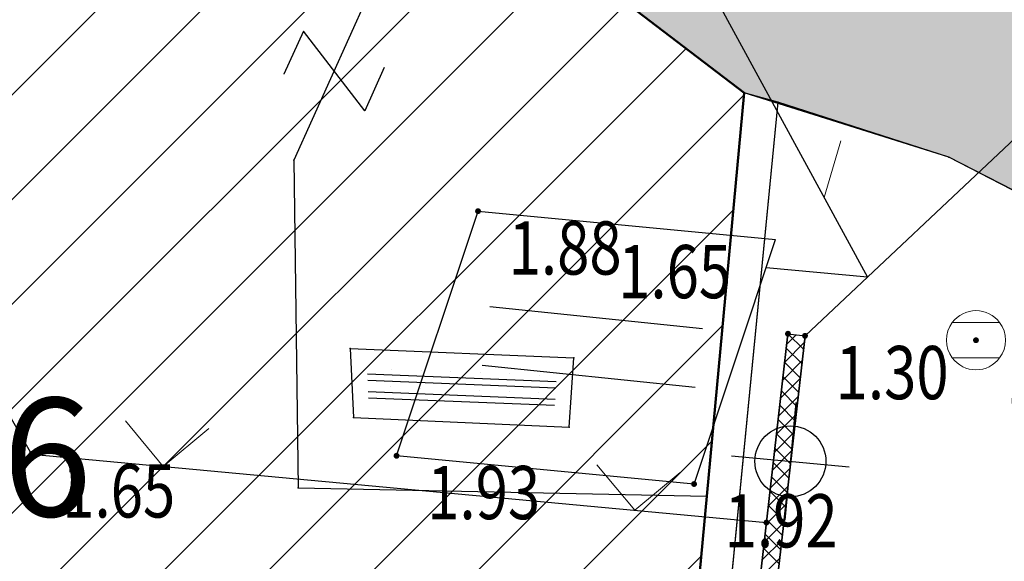
# Model space of a CAD drawing. Units: metres. Extents: x 6567987 to 6571835, y 4681226 to 4683161.
# Drawn here: x 6569472 to 6569489, y 4682142 to 4682151 of the extents above; entities that cross this region are included whole.
import ezdxf
from ezdxf.enums import TextEntityAlignment as Align

# ---------------------------------------------------------------- set-up
doc = ezdxf.new("R2010")
doc.units = ezdxf.units.M
doc.header["$MEASUREMENT"] = 0
doc.linetypes.add('ACAD_ISO03W100', pattern=[30, 12, -18])
for name, color, linetype, lineweight in [('00_mb_new_port_area', 43, 'Continuous', 50), ('00_mb_private_property', 50, 'Continuous', 30), ('cons.a.', 1, 'Continuous', 90), ('hatch conservation are', 1, 'Continuous', 9), ('katastarska podloga budva', 251, 'Continuous', 13)]:
    doc.layers.add(name, color=color, linetype=linetype, lineweight=lineweight)
for name, color, linetype in [('00_mb_survey_drawing_num', 7, 'Continuous'), ('1-katastar-PARCELE_GRANICE', 7, 'Continuous'), ('D_TACKE', 1, 'Continuous'), ('objekti', 5, 'Continuous'), ('OGRADE', 250, 'Continuous'), ('OSTALE_LINIJE', 6, 'Continuous'), ('PARCELE_GRANICE', 134, 'Continuous'), ('PARCELE_OZNAKE', 2, 'Continuous'), ('podloga', 7, 'Continuous'), ('T_KLJUC', 250, 'Continuous'), ('top znaci', 250, 'Continuous'), ('zid', 130, 'Continuous')]:
    doc.layers.add(name, color=color, linetype=linetype)
doc.styles.add('DETAC', font='txt.shx', dxfattribs={"width": 0.8})
doc.styles.add('OZNP', font='simplex.shx', dxfattribs={"oblique": 29.793804})
pattern_1 = [(357.6775785165, (1.49877, -0.06078), (1.011335454756, 0.259230781262), [0, -0.5]), (357.6775785165, (-0.00405, -0.09992), (0.012156840871, 0.299753584165), []), (357.6775785165, (-0.0081, -0.19984), (0.012156840871, 0.299753584165), [])]

# ---------------------------------------------------------------- blocks, each defined once
blk = doc.blocks.new('TK97_2')
for p, q in [((0.4, 0.75), (-0.4, -0.75)), ((-0.4, 0.75), (0.4, 0.75)), ((-0.4, -0.75), (0.4, -0.75))]:
    blk.add_line(p, q)
blk = doc.blocks.new('TK340B')
for p, q in [((0, -1), (0, 1)), ((-1, 0), (1, 0))]:
    blk.add_line(p, q)
blk.add_circle((0, 0), 0.6)
blk = doc.blocks.new('PIK01')
h = blk.add_hatch(color=256)
edge = h.paths.add_edge_path()
edge.add_arc((0, 0), 0.05, 0, 360)
blk.add_point((0, 0))
blk = doc.blocks.new('TACKA')
at = {"color": 0, "linetype": 'ByBlock'}
blk.add_blockref('PIK01', (0, 0), dxfattribs=at)
at = {"color": 0, "linetype": 'ByBlock', "style": 'DETAC', "width": 0.8}
for tag, p in [('IMTAC', (0.575, 0.685)), ('KOTAC', (0.575, -0.691))]:
    blk.add_attdef(tag, text='', height=1, dxfattribs=at).set_placement(p, align=Align.MIDDLE_LEFT)
at = {"color": 0, "linetype": 'ByBlock', "style": 'DETAC', "width": 0.8, "flags": 1}
blk.add_attdef('OPTAC', text='', height=1, dxfattribs=at).set_placement((-0.411, -0.003), align=Align.MIDDLE_RIGHT)
blk = doc.blocks.new('*U139')
at = {"linetype": 'Continuous'}
for points in [[(-0.05, 0), (-0.035, -0.035), (-0.035, 0.035)], [(-0.035, 0.035), (0, -0.05), (0, 0.05)], [(0, -0.05), (-0.035, 0.035), (-0.035, -0.035)], [(0, 0.05), (0.035, -0.035), (0.035, 0.035)], [(0.035, -0.035), (0, 0.05), (0, -0.05)], [(0.05, 0), (0.035, 0.035), (0.035, -0.035)]]:
    blk.add_solid(points, dxfattribs=at)
blk = doc.blocks.new('T62-04')
at = {"linetype": 'Continuous', "lineweight": 9}
for p, q in [((-0.8, 0.6), (0.8, 0.6)), ((0.8, -0.6), (-0.8, -0.6))]:
    blk.add_line(p, q, dxfattribs=at)
blk.add_circle((0, 0), 0.05, dxfattribs=at)
for start, end in [(36.8699, 143.1301), (143.1301, 216.8699), (323.1301, 36.8699), (216.8699, 323.1301)]:
    blk.add_arc((0, 0), 1, start, end, dxfattribs=at)
blk.add_blockref('*U139', (0, 0), dxfattribs=at)
blk = doc.blocks.new('*U191')
at = {"linetype": 'Continuous', "lineweight": 9}
for p, q in [((-4, 0), (-3.293, 0.707)), ((4, 0), (3.293, 0.707))]:
    blk.add_line(p, q, dxfattribs=at)
blk = doc.blocks.new('*U194')
at = {"linetype": 'Continuous', "lineweight": 9}
for p, q in [((-4, 0), (-4.707, 0.707)), ((-4, 0), (-3.293, 0.707)), ((4, 0), (3.293, 0.707)), ((4, 0), (4.707, 0.707))]:
    blk.add_line(p, q, dxfattribs=at)

msp = doc.modelspace()

# ---------------------------------------------------------------- hatches: boundary and pattern name
at = {"layer": '00_mb_new_port_area', "lineweight": -3}
h = msp.add_hatch(dxfattribs=at)
h.set_pattern_fill('ANSI37', color=256, scale=50)
edge = h.paths.add_edge_path()
edge.add_line((6569986.102, 4682590.022), (6569956.081, 4682571.74))
edge.add_line((6569956.081, 4682571.74), (6569915.255, 4682552.786))
edge.add_line((6569915.255, 4682552.786), (6569898.678, 4682544.122))
edge.add_line((6569898.678, 4682544.122), (6569885.856, 4682535.882))
edge.add_line((6569885.856, 4682535.882), (6569870.653, 4682524.577))
edge.add_line((6569870.653, 4682524.577), (6569840.383, 4682493.976))
edge.add_line((6569840.383, 4682493.976), (6569832.531, 4682485.596))
edge.add_line((6569832.531, 4682485.596), (6569824.187, 4682465.549))
edge.add_line((6569824.187, 4682465.549), (6569822.294, 4682457.938))
edge.add_line((6569822.294, 4682457.938), (6569820.146, 4682452.102))
edge.add_line((6569820.146, 4682452.102), (6569815.482, 4682429.777))
edge.add_line((6569815.482, 4682429.777), (6569816.397, 4682408.22))
edge.add_line((6569816.397, 4682408.22), (6569816.536, 4682398.836))
edge.add_line((6569816.536, 4682398.836), (6569820.611, 4682385.145))
edge.add_line((6569820.611, 4682385.145), (6569827.63, 4682367.85))
edge.add_line((6569827.63, 4682367.85), (6569836.508, 4682349.784))
edge.add_line((6569836.508, 4682349.784), (6569859.867, 4682329.397))
edge.add_line((6569859.867, 4682329.397), (6569782.477, 4682156.325))
edge.add_line((6569782.477, 4682156.325), (6569804.458, 4682123.127))
edge.add_line((6569804.458, 4682123.127), (6569808.329, 4682045.626))
edge.add_line((6569808.329, 4682045.626), (6569803.957, 4682044.204))
edge.add_line((6569803.957, 4682044.204), (6569796.555, 4682040.704))
edge.add_line((6569796.555, 4682040.704), (6569785.9, 4682035.213))
edge.add_line((6569785.9, 4682035.213), (6569773.286, 4682029.397))
edge.add_line((6569773.286, 4682029.397), (6569710.302, 4682015.833))
edge.add_line((6569710.302, 4682015.833), (6569707.53, 4682040.75))
edge.add_line((6569707.53, 4682040.75), (6569652.326, 4682033.962))
edge.add_line((6569652.326, 4682033.962), (6569641.339, 4682042.463))
edge.add_line((6569641.339, 4682042.463), (6569640.005, 4682044.485))
edge.add_line((6569640.005, 4682044.485), (6569598.043, 4681994.105))
edge.add_line((6569598.043, 4681994.105), (6569485.46, 4682034.902))
edge.add_line((6569485.46, 4682034.902), (6569484.05, 4682067.738))
edge.add_line((6569484.05, 4682067.738), (6569484.84, 4682097.283))
edge.add_line((6569484.84, 4682097.283), (6569486.462, 4682112.899))
edge.add_line((6569486.462, 4682112.899), (6569488.236, 4682123.044))
edge.add_line((6569488.236, 4682123.044), (6569489.725, 4682143.906))
edge.add_line((6569489.725, 4682143.906), (6569494.473, 4682145.463))
edge.add_line((6569494.473, 4682145.463), (6569540.226, 4682257.188))
edge.add_line((6569540.226, 4682257.188), (6569541.571, 4682263.737))
edge.add_line((6569541.571, 4682263.737), (6569542.241, 4682263.465))
edge.add_line((6569542.241, 4682263.465), (6569551.376, 4682262.824))
edge.add_line((6569551.376, 4682262.824), (6569556.312, 4682260.683))
edge.add_line((6569556.312, 4682260.683), (6569558.283, 4682261.637))
edge.add_line((6569558.283, 4682261.637), (6569563.635, 4682266.935))
edge.add_line((6569563.635, 4682266.935), (6569569.056, 4682275.331))
edge.add_line((6569569.056, 4682275.331), (6569576.3, 4682281.38))
edge.add_line((6569576.3, 4682281.38), (6569579.76, 4682287.991))
edge.add_line((6569579.76, 4682287.991), (6569581.844, 4682297.757))
edge.add_line((6569581.844, 4682297.757), (6569582.852, 4682299.439))
edge.add_arc((6569580.915, 4682304.612), 5.524, 290.5222, 384.8501)
edge.add_line((6569585.928, 4682306.934), (6569586.251, 4682308.851))
edge.add_line((6569586.251, 4682308.851), (6569591.391, 4682314.971))
edge.add_line((6569591.391, 4682314.971), (6569600.409, 4682328.172))
edge.add_line((6569600.409, 4682328.172), (6569615.149, 4682348.323))
edge.add_line((6569615.149, 4682348.323), (6569618.916, 4682351.605))
edge.add_line((6569618.916, 4682351.605), (6569630.98, 4682364.945))
edge.add_line((6569630.98, 4682364.945), (6569637.318, 4682372.667))
edge.add_line((6569637.318, 4682372.667), (6569638.41, 4682375.453))
edge.add_line((6569638.41, 4682375.453), (6569640.998, 4682377.778))
edge.add_line((6569640.998, 4682377.778), (6569658.063, 4682396.679))
edge.add_line((6569658.063, 4682396.679), (6569659.589, 4682403.489))
edge.add_line((6569659.589, 4682403.489), (6569660.069, 4682406.442))
edge.add_line((6569660.069, 4682406.442), (6569663.959, 4682409.491))
edge.add_line((6569663.959, 4682409.491), (6569664.88, 4682409.843))
edge.add_line((6569664.88, 4682409.843), (6569668.441, 4682408.117))
edge.add_line((6569668.441, 4682408.117), (6569674.043, 4682406.472))
edge.add_line((6569674.043, 4682406.472), (6569675.192, 4682406.531))
edge.add_line((6569675.192, 4682406.531), (6569674.997, 4682407.474))
edge.add_line((6569674.997, 4682407.474), (6569673.688, 4682410.173))
edge.add_line((6569673.688, 4682410.173), (6569673.413, 4682411.123))
edge.add_line((6569673.413, 4682411.123), (6569676.094, 4682408.208))
edge.add_line((6569676.094, 4682408.208), (6569677.89, 4682405.826))
edge.add_line((6569677.89, 4682405.826), (6569681.834, 4682405.58))
edge.add_line((6569681.834, 4682405.58), (6569682.369, 4682406.183))
edge.add_line((6569682.369, 4682406.183), (6569680.235, 4682408.317))
edge.add_line((6569680.235, 4682408.317), (6569676.749, 4682413.197))
edge.add_line((6569676.749, 4682413.197), (6569674.699, 4682415.027))
edge.add_line((6569674.699, 4682415.027), (6569674.033, 4682416.122))
edge.add_line((6569674.033, 4682416.122), (6569674.118, 4682417.056))
edge.add_line((6569674.118, 4682417.056), (6569676.485, 4682419.423))
edge.add_line((6569676.485, 4682419.423), (6569678.947, 4682422.033))
edge.add_line((6569678.947, 4682422.033), (6569679.898, 4682421.808))
edge.add_line((6569679.898, 4682421.808), (6569682.323, 4682420.05))
edge.add_line((6569682.323, 4682420.05), (6569683.285, 4682419.832))
edge.add_line((6569683.285, 4682419.832), (6569685.96, 4682421.15))
edge.add_line((6569685.96, 4682421.15), (6569688.74, 4682422.271))
edge.add_line((6569688.74, 4682422.271), (6569690.152, 4682423.661))
edge.add_line((6569690.152, 4682423.661), (6569691.247, 4682425.335))
edge.add_line((6569691.247, 4682425.335), (6569694.391, 4682429.219))
edge.add_line((6569694.391, 4682429.219), (6569696.33, 4682432.708))
edge.add_line((6569696.33, 4682432.708), (6569706.919, 4682440.182))
edge.add_line((6569706.919, 4682440.182), (6569707.392, 4682439.404))
edge.add_line((6569707.392, 4682439.404), (6569707.324, 4682438.411))
edge.add_line((6569707.324, 4682438.411), (6569706.668, 4682437.425))
edge.add_line((6569706.668, 4682437.425), (6569706.022, 4682436.993))
edge.add_line((6569706.022, 4682436.993), (6569707.727, 4682432.315))
edge.add_line((6569707.727, 4682432.315), (6569710.839, 4682434.851))
edge.add_line((6569710.839, 4682434.851), (6569713.491, 4682436.247))
edge.add_line((6569713.491, 4682436.247), (6569714.041, 4682436.797))
edge.add_line((6569714.041, 4682436.797), (6569714.044, 4682437.935))
edge.add_line((6569714.044, 4682437.935), (6569712.753, 4682439.441))
edge.add_line((6569712.753, 4682439.441), (6569711.46, 4682440.19))
edge.add_line((6569711.46, 4682440.19), (6569710.886, 4682443.613))
edge.add_line((6569710.886, 4682443.613), (6569714.164, 4682445.879))
edge.add_line((6569714.164, 4682445.879), (6569717.065, 4682446.435))
edge.add_line((6569717.065, 4682446.435), (6569727.01, 4682445.497))
edge.add_line((6569727.01, 4682445.497), (6569728.288, 4682446.173))
edge.add_line((6569728.288, 4682446.173), (6569729.852, 4682448.115))
edge.add_line((6569729.852, 4682448.115), (6569731.809, 4682450.071))
edge.add_line((6569731.809, 4682450.071), (6569732.449, 4682455.263))
edge.add_line((6569732.449, 4682455.263), (6569732.487, 4682457.262))
edge.add_line((6569732.487, 4682457.262), (6569732.85, 4682458.177))
edge.add_line((6569732.85, 4682458.177), (6569734.616, 4682459.066))
edge.add_line((6569734.616, 4682459.066), (6569743.922, 4682445.589))
edge.add_arc((6569746.375, 4682448.043), 3.47, 225.0085, 385.208)
edge.add_line((6569749.515, 4682449.52), (6569740.379, 4682466.148))
edge.add_line((6569740.379, 4682466.148), (6569736.473, 4682469.949))
edge.add_line((6569736.473, 4682469.949), (6569737.173, 4682470.488))
edge.add_line((6569737.173, 4682470.488), (6569739.018, 4682469.981))
edge.add_line((6569739.018, 4682469.981), (6569740.292, 4682467.279))
edge.add_line((6569740.292, 4682467.279), (6569744.137, 4682461.433))
edge.add_line((6569744.137, 4682461.433), (6569745.486, 4682458.756))
edge.add_line((6569745.486, 4682458.756), (6569746.168, 4682458.052))
edge.add_line((6569746.168, 4682458.052), (6569761.262, 4682469.113))
edge.add_arc((6569760.049, 4682474.449), 5.472, 282.8125, 369.641)
edge.add_line((6569765.443, 4682475.365), (6569766.74, 4682482.24))
edge.add_line((6569766.74, 4682482.24), (6569767.411, 4682484.116))
edge.add_arc((6569787.794, 4682470.267), 24.643, 127.6327, 145.8074, ccw=False)
edge.add_line((6569772.747, 4682489.783), (6569773.388, 4682490.747))
edge.add_line((6569773.388, 4682490.747), (6569773.552, 4682491.729))
edge.add_line((6569773.552, 4682491.729), (6569773.248, 4682494.711))
edge.add_line((6569773.248, 4682494.711), (6569774.237, 4682498.543))
edge.add_line((6569774.237, 4682498.543), (6569775.313, 4682501.321))
edge.add_line((6569775.313, 4682501.321), (6569780.168, 4682506.356))
edge.add_line((6569780.168, 4682506.356), (6569781.02, 4682508.149))
edge.add_line((6569781.02, 4682508.149), (6569783.782, 4682517.749))
edge.add_line((6569783.782, 4682517.749), (6569784.928, 4682519.359))
edge.add_line((6569784.928, 4682519.359), (6569802.235, 4682534.394))
edge.add_arc((6569549.39, 4683028.641), 555.167, 297.09323, 299.16016)
edge.add_line((6569819.896, 4682543.835), (6569821.538, 4682544.975))
edge.add_line((6569821.538, 4682544.975), (6569826.262, 4682546.593))
edge.add_line((6569826.262, 4682546.593), (6569841.212, 4682552.286))
edge.add_line((6569841.212, 4682552.286), (6569848.057, 4682556.419))
edge.add_line((6569848.057, 4682556.419), (6569849.86, 4682557.28))
edge.add_line((6569849.86, 4682557.28), (6569858.295, 4682560.413))
edge.add_line((6569858.295, 4682560.413), (6569874.719, 4682564.745))
edge.add_line((6569874.719, 4682564.745), (6569876.429, 4682565.72))
edge.add_line((6569876.429, 4682565.72), (6569878.259, 4682568.09))
edge.add_line((6569878.259, 4682568.09), (6569880.012, 4682569.012))
edge.add_line((6569880.012, 4682569.012), (6569882.991, 4682569.24))
edge.add_line((6569882.991, 4682569.24), (6569885.961, 4682568.838))
edge.add_line((6569885.961, 4682568.838), (6569888.907, 4682568.276))
edge.add_line((6569888.907, 4682568.276), (6569889.942, 4682568.207))
edge.add_line((6569889.942, 4682568.207), (6569902.782, 4682569.945))
edge.add_line((6569902.782, 4682569.945), (6569909.634, 4682571.338))
edge.add_line((6569909.634, 4682571.338), (6569912.568, 4682570.75))
edge.add_line((6569912.568, 4682570.75), (6569913.554, 4682570.598))
edge.add_line((6569913.554, 4682570.598), (6569914.524, 4682570.786))
edge.add_line((6569914.524, 4682570.786), (6569915.212, 4682571.497))
edge.add_line((6569915.212, 4682571.497), (6569916.586, 4682574.16))
edge.add_line((6569916.586, 4682574.16), (6569917.292, 4682574.859))
edge.add_line((6569917.292, 4682574.859), (6569918.224, 4682575.207))
edge.add_line((6569918.224, 4682575.207), (6569921.2, 4682575.561))
edge.add_line((6569921.2, 4682575.561), (6569924.129, 4682576.207))
edge.add_line((6569924.129, 4682576.207), (6569940.031, 4682577.957))
edge.add_line((6569940.031, 4682577.957), (6569946.83, 4682579.616))
edge.add_line((6569946.83, 4682579.616), (6569956.417, 4682582.456))
edge.add_line((6569956.417, 4682582.456), (6569986.102, 4682590.022))
at = {"layer": '00_mb_private_property'}
h = msp.add_hatch(color=256, dxfattribs=at)
h.dxf.hatch_style = 1
h.paths.add_polyline_path([(6569452.75, 4682202.76), (6569453.63, 4682202.3), (6569473, 4682196.76), (6569476.82, 4682195.71), (6569494.94, 4682190.49), (6569495.05, 4682187.95), (6569492.37, 4682165.75), (6569493.55, 4682165.35), (6569490.07, 4682147.44), (6569488.13, 4682148.44), (6569484.67, 4682149.53), (6569479.39, 4682153.56), (6569480.325, 4682156.144), (6569446.556, 4682173.632)])
at = {"layer": 'hatch conservation are'}
h = msp.add_hatch(dxfattribs=at)
h.set_pattern_fill('ANSI31', color=256, scale=10)
h.set_pattern_definition([(45, (0, 0), (-0.88388347648, 0.88388347648), [])])
h.paths.add_polyline_path([(6569352.16, 4682038.99), (6569380.55, 4682037.41), (6569386.67, 4682037.21), (6569388.23, 4682037.15), (6569392.16, 4682035.33), (6569411.937, 4682032.256), (6569413.06, 4682034.57), (6569417.67, 4682033.9), (6569419.24, 4682039.27), (6569432.937, 4682036.879), (6569433.857, 4682047.482), (6569434.041, 4682050.617), (6569438.27, 4682088.541), (6569438.638, 4682092.045), (6569441.473, 4682121.53), (6569444.028, 4682153.81), (6569444.665, 4682161.846), (6569445.579, 4682173.392), (6569470.71, 4682161.054), (6569475.337, 4682158.792), (6569480.325, 4682156.144), (6569479.39, 4682153.56), (6569484.67, 4682149.53), (6569484.036, 4682142.711), (6569483.29, 4682134.55), (6569481.656, 4682121.74), (6569482.32, 4682121.69), (6569482.018, 4682119.112), (6569481.55, 4682118.96), (6569481.04, 4682115.94), (6569479.51, 4682103.01), (6569479.3, 4682100.12), (6569478.12, 4682080.61), (6569477.86, 4682061.19), (6569477.97, 4682058.5), (6569478.27, 4682043.81), (6569479.24, 4682034.304), (6569600.57, 4681990.5), (6569641.44, 4682042.31), (6569652.42, 4682033.89), (6569707.53, 4682040.75), (6569712.33, 4682001.92), (6569657.601, 4681988.461), (6569658.164, 4681984.958), (6569658.54, 4681981.21), (6569687.161, 4681984.902), (6569606.25, 4681760.981), (6569553.419, 4681747.321), (6569514.902, 4681761.227), (6569508.29, 4681775.426), (6569498.448, 4681788.201), (6569486.446, 4681796.329), (6569475.224, 4681792.224), (6569465.59, 4681799.75), (6569459.435, 4681810.219), (6569474.635, 4681853.354), (6569475.101, 4681854.721), (6569475.343, 4681857.501), (6569474.592, 4681865.036), (6569473.519, 4681868.583), (6569469.865, 4681877.012), (6569469.023, 4681878.509), (6569467.319, 4681880.133), (6569462.623, 4681883.485), (6569460.572, 4681885.565), (6569458.682, 4681887.027), (6569450.136, 4681892.356), (6569441.862, 4681898.073), (6569434.143, 4681899.865), (6569432.125, 4681900.044), (6569423.887, 4681901.773), (6569412.512, 4681901.272), (6569412.682, 4681899.774), (6569407.745, 4681898.91), (6569407.535, 4681898.187), (6569402.59, 4681898.81), (6569402.673, 4681899.872), (6569376.58, 4681897.18), (6569375.08, 4681906.2), (6569377.15, 4681906.413), (6569375.55, 4681920.84), (6569367.098, 4681919.938), (6569365.54, 4681934.848), (6569320.442, 4681930.259), (6569319.99, 4681933.95), (6569319.11, 4681933.88), (6569317.61, 4681935.73), (6569317.38, 4681938.63), (6569318.3, 4681940.75), (6569319.18, 4681940.82), (6569319.06, 4681943), (6569320.15, 4681943.08), (6569316.37, 4681976.02), (6569329.53, 4681978.02), (6569329.17, 4681981.46), (6569319.09, 4681980.48), (6569317.52, 4681993.77), (6569324.17, 4681992.97), (6569326.46, 4682034.64), (6569343.71, 4682038.84)])
h.paths.add_polyline_path([(6569590.06, 4681811.66), (6569586.02, 4681786.46), (6569596.45, 4681786.61), (6569596.25, 4681784.797), (6569594.79, 4681774.09), (6569594.19, 4681771.77), (6569591.9, 4681769.71), (6569588.68, 4681768.88), (6569584.75, 4681768.43), (6569584.37, 4681769.19), (6569573.55, 4681765.63), (6569567.92, 4681765.36), (6569561.45, 4681762.34), (6569558.338, 4681762.3), (6569556.986, 4681762.4), (6569540.59, 4681763.99), (6569539.2, 4681763.73), (6569537.32, 4681763.66), (6569534.24, 4681761.84), (6569532.13, 4681761.58), (6569530.58, 4681761.68), (6569528.08, 4681760.36), (6569524.22, 4681762.07), (6569523.05, 4681762.14), (6569520.71, 4681764.48), (6569518.76, 4681766.92), (6569515.98, 4681772.39), (6569511.45, 4681781.35), (6569510.69, 4681784.28), (6569508.46, 4681784.63), (6569506.28, 4681787.97), (6569505.49, 4681791.25), (6569505.46, 4681792.82), (6569500.05, 4681799.93), (6569498.75, 4681801.33), (6569497.06, 4681803.17), (6569493, 4681806.16), (6569490.77, 4681806.47), (6569486.778, 4681806.497), (6569482.94, 4681803.91), (6569475.77, 4681804.611), (6569473.12, 4681804.87), (6569471.08, 4681805.24), (6569468.53, 4681804.27), (6569466.84, 4681804.39), (6569464.66, 4681805.98), (6569463.89, 4681807.16), (6569464.34, 4681811.81), (6569464.81, 4681814.13), (6569466.13, 4681820.96), (6569464.4, 4681822.09), (6569465.97, 4681825.6), (6569466.78, 4681825.48), (6569467.15, 4681826.68), (6569472.46, 4681842.39), (6569475.5, 4681851.24), (6569476.58, 4681854.41), (6569476.85, 4681857.51), (6569476.07, 4681865.33), (6569474.93, 4681869.1), (6569471.21, 4681877.68), (6569470.22, 4681879.44), (6569468.28, 4681881.29), (6569463.6, 4681884.63), (6569461.57, 4681886.69), (6569459.54, 4681888.26), (6569450.96, 4681893.61), (6569442.48, 4681899.47), (6569434.38, 4681901.35), (6569432.346, 4681901.53), (6569424.01, 4681903.28), (6569410.84, 4681902.7), (6569411.032, 4681901.008), (6569409.5, 4681900.74), (6569409.84, 4681903.31), (6569409.28, 4681903.93), (6569411.23, 4681915.19), (6569409.6, 4681915.88), (6569408.14, 4681917.13), (6569407.47, 4681918.39), (6569407.22, 4681920.47), (6569408.01, 4681922.63), (6569410.2, 4681924.19), (6569413.21, 4681924.41), (6569414.32, 4681924.27), (6569418.81, 4681937.9), (6569422.87, 4681951.54), (6569430.99, 4681978.84), (6569429.36, 4681979.46), (6569427.69, 4681980.47), (6569426.82, 4681982.23), (6569426.71, 4681983.966), (6569427.02, 4681985.61), (6569428.37, 4681987.46), (6569430.42, 4681988.71), (6569431.88, 4681988.89), (6569433.37, 4681988.79), (6569434.8, 4681988.03), (6569436.47, 4681986.02), (6569437.1, 4681983.56), (6569436.65, 4681981.41), (6569467.85, 4681975.01), (6569474.25, 4681982.22), (6569477.87, 4681987.24), (6569478.5, 4681987.14), (6569479.76, 4681988.27), (6569480.42, 4681989.35), (6569481.59, 4681989.14), (6569485.09, 4681993.33), (6569487.84, 4681996.92), (6569487.25, 4681997.32), (6569487.95, 4681999.35), (6569488.73, 4681999.54), (6569491.25, 4682002.06), (6569496.32, 4681998.67), (6569508.85, 4681991.33), (6569511.24, 4681989.9), (6569517.23, 4681987.76), (6569518.7, 4681990.35), (6569524.12, 4681987.76), (6569536.1, 4681981.45), (6569538.33, 4681980.38), (6569544.34, 4681977.85), (6569547.6, 4681981.91), (6569551.27, 4681981.71), (6569563.3, 4681976.46), (6569571.16, 4681973.37), (6569583.51, 4681967.07), (6569593.53, 4681962.06), (6569595.03, 4681961.22), (6569598.29, 4681959.17), (6569600.62, 4681956.62), (6569605.35, 4681950.46), (6569608.01, 4681951.41), (6569610.38, 4681951.72), (6569621.18, 4681950.03), (6569622.327, 4681949.87), (6569628.13, 4681947.64), (6569629.67, 4681945.7), (6569630.04, 4681940.2), (6569628.89, 4681939.16), (6569619.955, 4681939.327), (6569615.35, 4681922.79), (6569609.8, 4681903.85), (6569604.89, 4681887.05), (6569599.42, 4681868.63), (6569598.62, 4681865.1), (6569596.82, 4681853.98), (6569593.84, 4681835.45)], flags=16)
at = {"layer": 'katastarska podloga budva'}
h = msp.add_hatch(dxfattribs=at)
h.set_pattern_fill('DRV_KUCA', color=256, scale=0.2, angle=357.6776, style=0)
h.set_pattern_definition(pattern_1)
h.paths.add_polyline_path([(6569478.295, 4682144.924), (6569481.502, 4682144.794), (6569481.461, 4682144.165), (6569478.326, 4682144.295)])
at = {"layer": 'podloga', "true_color": 0x000000}
h = msp.add_hatch(dxfattribs=at)
h.set_pattern_fill('DRV_KUCA', color=18, scale=0.2, angle=357.6776, style=0)
h.set_pattern_definition(pattern_1)
h.paths.add_polyline_path([(6569478.295, 4682144.924), (6569481.502, 4682144.794), (6569481.461, 4682144.165), (6569478.326, 4682144.295)])
at = {"layer": 'zid', "true_color": 0x000000}
h = msp.add_hatch(dxfattribs=at)
h.set_pattern_fill('_USER', color=18, angle=354.156, style=0, pattern_type=0)
h.set_pattern_definition([(354.156021555, (4517864.1226, -3119855.8979), (0.1018199066, 0.99480284812), [])])
h.paths.add_polyline_path([(6569484.084, 4682146.482), (6569483.824, 4682144.419), (6569480.227, 4682144.787), (6569480.487, 4682146.851)])

# ---------------------------------------------------------------- linework, layer by layer
at = {"color": 18, "true_color": 0x000000}
msp.add_line((6569485.409, 4682145.457), (6569482.68, 4682121.548), dxfattribs=at)
at = {"layer": '00_mb_private_property', "color": 18, "true_color": 0x000000}
msp.add_lwpolyline([(6569452.75, 4682202.76), (6569453.63, 4682202.3), (6569473, 4682196.76), (6569476.82, 4682195.71), (6569494.94, 4682190.49), (6569495.05, 4682187.95), (6569492.37, 4682165.75), (6569493.55, 4682165.35), (6569490.07, 4682147.44), (6569488.13, 4682148.44), (6569484.67, 4682149.53), (6569479.39, 4682153.56), (6569480.325, 4682156.144), (6569446.556, 4682173.632)], close=True, dxfattribs=at)
at = {"layer": '1-katastar-PARCELE_GRANICE', "linetype": 'Continuous', "lineweight": 0}
for p, q in [((6569479.39, 4682153.56), (6569484.67, 4682149.53)), ((6569479.39, 4682153.56), (6569484.67, 4682149.53)), ((6569484.67, 4682149.53), (6569484.04, 4682142.71)), ((6569484.67, 4682149.53), (6569484.04, 4682142.71)), ((6569485.24, 4682149.37), (6569484.67, 4682149.53)), ((6569485.24, 4682149.37), (6569484.67, 4682149.53)), ((6569488.13, 4682148.44), (6569485.24, 4682149.37)), ((6569488.13, 4682148.44), (6569485.24, 4682149.37)), ((6569490.07, 4682147.44), (6569488.13, 4682148.44)), ((6569490.07, 4682147.44), (6569488.13, 4682148.44)), ((6569484.04, 4682142.71), (6569483.29, 4682134.55)), ((6569484.04, 4682142.71), (6569483.29, 4682134.55))]:
    msp.add_line(p, q, dxfattribs=at)
at = {"layer": 'cons.a.', "color": 177, "linetype": 'ACAD_ISO03W100', "lineweight": 50, "true_color": 0x293189}
msp.add_lwpolyline([(6569438.638, 4682092.045), (6569441.473, 4682121.53), (6569444.028, 4682153.81), (6569444.665, 4682161.846), (6569445.579, 4682173.392), (6569470.71, 4682161.054), (6569475.337, 4682158.792), (6569480.325, 4682156.144), (6569479.39, 4682153.56), (6569484.67, 4682149.53), (6569484.036, 4682142.711), (6569483.29, 4682134.55), (6569481.656, 4682121.74), (6569482.32, 4682121.69), (6569482.018, 4682119.112), (6569481.55, 4682118.96), (6569481.04, 4682115.94), (6569479.51, 4682103.01)], dxfattribs=at)
at = {"layer": 'D_TACKE', "color": 18, "true_color": 0x000000}
for p in [(6569484.67, 4682149.53), (6569485.24, 4682149.37), (6569477.06, 4682148.39), (6569488.13, 4682148.44), (6569478.01, 4682145.21), (6569481.79, 4682145.05), (6569478.07, 4682144.04), (6569481.71, 4682143.88), (6569485.45, 4682143.3), (6569477.13, 4682142.85), (6569484.04, 4682142.71)]:
    msp.add_point(p, dxfattribs=at)
at = {"layer": 'katastarska podloga budva'}
for p, q in [((6569479.39, 4682153.56), (6569477.06, 4682148.39)), ((6569479.39, 4682153.56), (6569484.67, 4682149.53)), ((6569484.67, 4682149.53), (6569484.04, 4682142.71)), ((6569485.24, 4682149.37), (6569484.67, 4682149.53)), ((6569485.24, 4682149.37), (6569483.77, 4682134.35)), ((6569488.13, 4682148.44), (6569485.24, 4682149.37)), ((6569477.06, 4682148.39), (6569477.13, 4682142.85)), ((6569490.07, 4682147.44), (6569488.13, 4682148.44)), ((6569478.01, 4682145.21), (6569478.07, 4682144.04)), ((6569478.01, 4682145.21), (6569481.79, 4682145.05)), ((6569481.71, 4682143.88), (6569481.79, 4682145.05)), ((6569478.07, 4682144.04), (6569481.71, 4682143.88)), ((6569477.13, 4682142.85), (6569484.04, 4682142.71)), ((6569484.04, 4682142.71), (6569483.29, 4682134.55))]:
    msp.add_line(p, q, dxfattribs=at)
for p in [(6569484.67, 4682149.53), (6569485.24, 4682149.37), (6569477.06, 4682148.39), (6569488.13, 4682148.44), (6569478.01, 4682145.21), (6569481.79, 4682145.05), (6569478.07, 4682144.04), (6569481.71, 4682143.88), (6569485.45, 4682143.3), (6569477.13, 4682142.85), (6569484.04, 4682142.71)]:
    msp.add_point(p, dxfattribs=at)
at = {"layer": 'objekti', "color": 18, "true_color": 0x000000}
for p, q in [((6569478.795, 4682143.394), (6569480.172, 4682147.529)), ((6569480.172, 4682147.529), (6569485.199, 4682147.051)), ((6569483.822, 4682142.916), (6569485.199, 4682147.051)), ((6569483.822, 4682142.916), (6569478.795, 4682143.394))]:
    msp.add_line(p, q, dxfattribs=at)
at = {"layer": 'OGRADE', "color": 18, "true_color": 0x000000}
for p, q in [((6569481.466, 4682156.135), (6569486.752, 4682146.415)), ((6569468.822, 4682150.035), (6569472.628, 4682143.422)), ((6569486.752, 4682146.415), (6569485.039, 4682146.572)), ((6569472.628, 4682143.422), (6569485.045, 4682142.265))]:
    msp.add_line(p, q, dxfattribs=at)
at = {"layer": 'OSTALE_LINIJE', "color": 18, "true_color": 0x000000}
for p, q in [((6569479.39, 4682153.56), (6569477.06, 4682148.39)), ((6569485.24, 4682149.37), (6569483.77, 4682134.35)), ((6569477.06, 4682148.39), (6569477.13, 4682142.85)), ((6569477.13, 4682142.85), (6569484.04, 4682142.71))]:
    msp.add_line(p, q, dxfattribs=at)
at = {"layer": 'PARCELE_GRANICE', "color": 18, "true_color": 0x000000}
for p, q in [((6569479.39, 4682153.56), (6569484.67, 4682149.53)), ((6569484.67, 4682149.53), (6569484.04, 4682142.71)), ((6569485.24, 4682149.37), (6569484.67, 4682149.53)), ((6569488.13, 4682148.44), (6569485.24, 4682149.37)), ((6569490.07, 4682147.44), (6569488.13, 4682148.44)), ((6569484.04, 4682142.71), (6569483.29, 4682134.55))]:
    msp.add_line(p, q, dxfattribs=at)
at = {"layer": 'podloga', "color": 18, "true_color": 0x000000}
for p, q in [((6569478.01, 4682145.21), (6569478.07, 4682144.04)), ((6569478.01, 4682145.21), (6569481.79, 4682145.05)), ((6569481.71, 4682143.88), (6569481.79, 4682145.05)), ((6569478.07, 4682144.04), (6569481.71, 4682143.88))]:
    msp.add_line(p, q, dxfattribs=at)
at = {"layer": 'top znaci', "color": 18, "true_color": 0x000000}
for p, q in [((6569485.697, 4682145.422), (6569490.221, 4682149.683)), ((6569482.974, 4682121.511), (6569485.697, 4682145.422))]:
    msp.add_line(p, q, dxfattribs=at)
at = {"layer": 'zid', "color": 18, "true_color": 0x000000}
for p, q in [((6569482.666, 4682121.422), (6569485.409, 4682145.457)), ((6569485.697, 4682145.422), (6569482.974, 4682121.511)), ((6569485.389, 4682145.281), (6569485.548, 4682145.44)), ((6569485.409, 4682145.457), (6569485.697, 4682145.422)), ((6569485.671, 4682145.194), (6569485.409, 4682145.456)), ((6569485.354, 4682144.977), (6569485.684, 4682145.307)), ((6569485.643, 4682144.952), (6569485.381, 4682145.214)), ((6569485.32, 4682144.673), (6569485.649, 4682145.003)), ((6569485.616, 4682144.71), (6569485.354, 4682144.972)), ((6569485.285, 4682144.369), (6569485.615, 4682144.699)), ((6569485.588, 4682144.468), (6569485.326, 4682144.731)), ((6569485.25, 4682144.065), (6569485.58, 4682144.395)), ((6569485.561, 4682144.226), (6569485.299, 4682144.489)), ((6569485.533, 4682143.985), (6569485.271, 4682144.247)), ((6569485.215, 4682143.761), (6569485.545, 4682144.091)), ((6569485.506, 4682143.743), (6569485.243, 4682144.005)), ((6569485.181, 4682143.457), (6569485.511, 4682143.787)), ((6569485.478, 4682143.501), (6569485.216, 4682143.763)), ((6569485.451, 4682143.259), (6569485.188, 4682143.522)), ((6569485.146, 4682143.153), (6569485.476, 4682143.483)), ((6569485.111, 4682142.848), (6569485.442, 4682143.179)), ((6569485.423, 4682143.017), (6569485.161, 4682143.28)), ((6569485.396, 4682142.775), (6569485.133, 4682143.038)), ((6569485.077, 4682142.544), (6569485.407, 4682142.875)), ((6569485.368, 4682142.533), (6569485.105, 4682142.796)), ((6569485.042, 4682142.24), (6569485.372, 4682142.571)), ((6569485.341, 4682142.292), (6569485.078, 4682142.554)), ((6569485.007, 4682141.936), (6569485.338, 4682142.267)), ((6569485.313, 4682142.05), (6569485.05, 4682142.312)), ((6569485.285, 4682141.808), (6569485.023, 4682142.071)), ((6569484.972, 4682141.632), (6569485.303, 4682141.963)), ((6569485.258, 4682141.566), (6569484.995, 4682141.829)), ((6569484.938, 4682141.328), (6569485.268, 4682141.658))]:
    msp.add_line(p, q, dxfattribs=at)

# ---------------------------------------------------------------- block references
at = {"color": 18, "true_color": 0x000000}
ref = msp.add_blockref('TACKA', (6569480.172, 4682147.529), dxfattribs=at)
ref.add_attrib('KOTAC', '1.88', dxfattribs={"color": 32, "linetype": 'ByBlock', "height": 0.9, "style": 'DETAC', "width": 0.8}).set_placement((6569480.69, 4682146.907), align=Align.MIDDLE_LEFT)
ref = msp.add_blockref('TACKA', (6569485.409, 4682145.457), dxfattribs=at)
ref.add_attrib('KOTAC', '1.65', dxfattribs={"color": 32, "linetype": 'ByBlock', "height": 0.9, "style": 'DETAC', "width": 0.8}).set_placement((6569482.54, 4682146.507), align=Align.MIDDLE_LEFT)
ref = msp.add_blockref('TACKA', (6569485.697, 4682145.422), dxfattribs=at)
ref.add_attrib('KOTAC', '1.30', dxfattribs={"color": 32, "linetype": 'ByBlock', "height": 0.9, "style": 'DETAC', "width": 0.8}).set_placement((6569486.215, 4682144.8), align=Align.MIDDLE_LEFT)
ref = msp.add_blockref('TACKA', (6569488.586, 4682145.347), dxfattribs=at)
ref.add_attrib('KOTAC', '1.34', dxfattribs={"color": 32, "linetype": 'ByBlock', "height": 0.9, "style": 'DETAC', "width": 0.8}).set_placement((6569489.104, 4682144.725), align=Align.MIDDLE_LEFT)
ref = msp.add_blockref('TACKA', (6569472.628, 4682143.422), dxfattribs=at)
ref.add_attrib('KOTAC', '1.65', dxfattribs={"color": 32, "linetype": 'ByBlock', "height": 0.9, "style": 'DETAC', "width": 0.8}).set_placement((6569473.146, 4682142.8), align=Align.MIDDLE_LEFT)
ref = msp.add_blockref('TACKA', (6569478.795, 4682143.394), dxfattribs=at)
ref.add_attrib('KOTAC', '1.93', dxfattribs={"color": 32, "linetype": 'ByBlock', "height": 0.9, "style": 'DETAC', "width": 0.8}).set_placement((6569479.313, 4682142.772), align=Align.MIDDLE_LEFT)
ref = msp.add_blockref('TACKA', (6569483.822, 4682142.916), dxfattribs=at)
ref.add_attrib('KOTAC', '1.92', dxfattribs={"color": 32, "linetype": 'ByBlock', "height": 0.9, "style": 'DETAC', "width": 0.8}).set_placement((6569484.34, 4682142.294), align=Align.MIDDLE_LEFT)
ref = msp.add_blockref('TACKA', (6569485.045, 4682142.265), dxfattribs=at)
ref.add_attrib('KOTAC', '1.63', dxfattribs={"color": 32, "linetype": 'ByBlock', "height": 0.9, "style": 'DETAC', "width": 0.8}).set_placement((6569480.858, 4682140.548), align=Align.MIDDLE_LEFT)
at = {"layer": 'katastarska podloga budva'}
for name, p, rotation in [('TK97_2', (6569477.74, 4682149.9), 245.773010555259), ('TK340B', (6569485.45, 4682143.3), 264.6648449963539)]:
    msp.add_blockref(name, p, dxfattribs=dict(at, rotation=rotation))
at = {"layer": 'OGRADE', "color": 18, "true_color": 0x000000}
for name, p, rotation in [('*U191', (6569484.109, 4682151.275), 298.5382167745519), ('*U194', (6569478.836, 4682142.844), 354.6775056847687)]:
    msp.add_blockref(name, p, dxfattribs=dict(at, rotation=rotation))
at = {"layer": 'T_KLJUC', "color": 18, "true_color": 0x000000}
for name, p, rotation in [('TK97_2', (6569477.74, 4682149.9), 245.7730105733118), ('TK340B', (6569485.45, 4682143.3), 264.6648449996465)]:
    msp.add_blockref(name, p, dxfattribs=dict(at, rotation=rotation))
at = {"layer": 'top znaci', "color": 18, "true_color": 0x000000, "xscale": 0.5, "yscale": 0.5, "zscale": 0.5}
msp.add_blockref('T62-04', (6569488.586, 4682145.347), dxfattribs=at)

# ---------------------------------------------------------------- texts
at = {"layer": '00_mb_survey_drawing_num', "style": 'OZNP', "oblique": 29.7938}
msp.add_text('2866', height=2, dxfattribs=at).set_placement((6569467.59, 4682142.37))
at = {"layer": 'PARCELE_OZNAKE', "color": 18, "true_color": 0x000000, "style": 'OZNP', "oblique": 29.7938}
msp.add_text('2866', height=2, dxfattribs=at).set_placement((6569467.59, 4682142.37))

doc.saveas('drawing.dxf')
